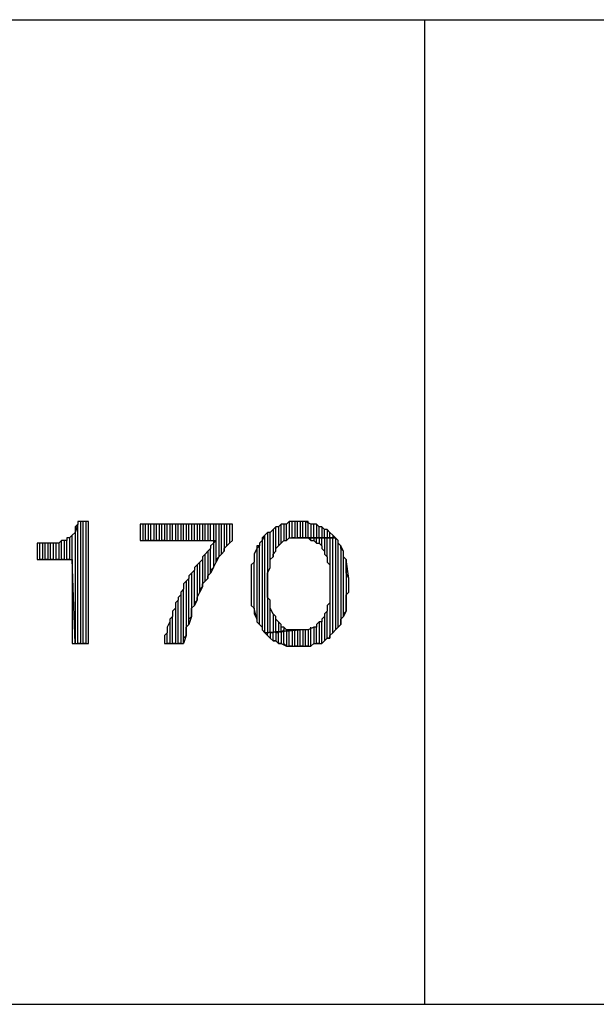
# Model space of a CAD drawing. Units: inches. Extents: x 0.1 to 9.7, y 0.1 to 7.51.
# Drawn here: x 3.34 to 3.55, y 0.1 to 0.46 of the extents above; entities that cross this region are included whole.
import ezdxf

# ---------------------------------------------------------------- set-up
doc = ezdxf.new("R2010")
doc.units = ezdxf.units.IN
doc.header["$MEASUREMENT"] = 0

msp = doc.modelspace()

# ---------------------------------------------------------------- linework, layer by layer
for p, q in [((2.2063, 0.45892), (7.1843, 0.45892)), ((3.4893, 0.09592), (3.4893, 0.45892)), ((3.3613, 0.27292), (3.3603, 0.26992)), ((3.3613, 0.27292), (3.3603, 0.27192)), ((3.3653, 0.27392), (3.3613, 0.27392)), ((3.3613, 0.27392), (3.3613, 0.27292)), ((3.3613, 0.22892), (3.3613, 0.27292)), ((3.3633, 0.27392), (3.3623, 0.27392)), ((3.3623, 0.27392), (3.3623, 0.22892)), ((3.3633, 0.22892), (3.3633, 0.27392)), ((3.3653, 0.27392), (3.3643, 0.27392)), ((3.3643, 0.27392), (3.3643, 0.22892)), ((3.3653, 0.22892), (3.3653, 0.27392)), ((3.3653, 0.22892), (3.3653, 0.27392)), ((3.4183, 0.27292), (3.3843, 0.27292)), ((3.3843, 0.27292), (3.3843, 0.26692)), ((3.3863, 0.27292), (3.3853, 0.27292)), ((3.3853, 0.27292), (3.3853, 0.26692)), ((3.3863, 0.26692), (3.3863, 0.27292)), ((3.3883, 0.27292), (3.3873, 0.27292)), ((3.3873, 0.27292), (3.3873, 0.26692)), ((3.3883, 0.26692), (3.3883, 0.27292)), ((3.3903, 0.27292), (3.3893, 0.27292)), ((3.3893, 0.27292), (3.3893, 0.26692)), ((3.3903, 0.26692), (3.3903, 0.27292)), ((3.3923, 0.27292), (3.3913, 0.27292)), ((3.3913, 0.27292), (3.3913, 0.26692)), ((3.3923, 0.26692), (3.3923, 0.27292)), ((3.3943, 0.27292), (3.3933, 0.27292)), ((3.3933, 0.27292), (3.3933, 0.26692)), ((3.3943, 0.26692), (3.3943, 0.27292)), ((3.3963, 0.27292), (3.3953, 0.27292)), ((3.3953, 0.27292), (3.3953, 0.26692)), ((3.3963, 0.26692), (3.3963, 0.27292)), ((3.3983, 0.27292), (3.3973, 0.27292)), ((3.3973, 0.27292), (3.3973, 0.26692)), ((3.3983, 0.26692), (3.3983, 0.27292)), ((3.4003, 0.27292), (3.3993, 0.27292)), ((3.3993, 0.27292), (3.3993, 0.26692)), ((3.4003, 0.26692), (3.4003, 0.27292)), ((3.4023, 0.27292), (3.4013, 0.27292)), ((3.4013, 0.27292), (3.4013, 0.26692)), ((3.4023, 0.26692), (3.4023, 0.27292)), ((3.4043, 0.27292), (3.4033, 0.27292)), ((3.4033, 0.27292), (3.4033, 0.26692)), ((3.4043, 0.26692), (3.4043, 0.27292)), ((3.4063, 0.27292), (3.4053, 0.27292)), ((3.4053, 0.27292), (3.4053, 0.26692)), ((3.4063, 0.26692), (3.4063, 0.27292)), ((3.4083, 0.27292), (3.4073, 0.27292)), ((3.4073, 0.27292), (3.4073, 0.26692)), ((3.4083, 0.26692), (3.4083, 0.27292)), ((3.4103, 0.27292), (3.4093, 0.27292)), ((3.4093, 0.27292), (3.4093, 0.26692)), ((3.4103, 0.26692), (3.4103, 0.27292)), ((3.4123, 0.27292), (3.4113, 0.27292)), ((3.4113, 0.27292), (3.4113, 0.25692)), ((3.4123, 0.25892), (3.4123, 0.27292)), ((3.4143, 0.27292), (3.4133, 0.27292)), ((3.4133, 0.27292), (3.4133, 0.26092)), ((3.4143, 0.26192), (3.4143, 0.27292)), ((3.4163, 0.27292), (3.4153, 0.27292)), ((3.4153, 0.27292), (3.4153, 0.26292)), ((3.4163, 0.26492), (3.4163, 0.27292)), ((3.4183, 0.27292), (3.4173, 0.27292)), ((3.4173, 0.27292), (3.4173, 0.26592)), ((3.4183, 0.26692), (3.4183, 0.27292)), ((3.4183, 0.26692), (3.4183, 0.27292)), ((3.4363, 0.27292), (3.4353, 0.27192)), ((3.4363, 0.27292), (3.4353, 0.27192)), ((3.4363, 0.26592), (3.4363, 0.27292)), ((3.4373, 0.27292), (3.4363, 0.27292)), ((3.4383, 0.27292), (3.4373, 0.27292)), ((3.4373, 0.27292), (3.4373, 0.26692)), ((3.4383, 0.27292), (3.4373, 0.27292)), ((3.4393, 0.27392), (3.4383, 0.27292)), ((3.4383, 0.26692), (3.4383, 0.27292)), ((3.4403, 0.27392), (3.4393, 0.27392)), ((3.4393, 0.27392), (3.4393, 0.26792)), ((3.4413, 0.27392), (3.4393, 0.27392)), ((3.4403, 0.26792), (3.4403, 0.27392)), ((3.4423, 0.27392), (3.4413, 0.27392)), ((3.4413, 0.27392), (3.4413, 0.26792)), ((3.4423, 0.27392), (3.4413, 0.27392)), ((3.4423, 0.26792), (3.4423, 0.27392)), ((3.4433, 0.27392), (3.4423, 0.27392)), ((3.4443, 0.27392), (3.4433, 0.27392)), ((3.4433, 0.27392), (3.4433, 0.26792)), ((3.4443, 0.27392), (3.4433, 0.27392)), ((3.4443, 0.26792), (3.4443, 0.27392)), ((3.4453, 0.27392), (3.4443, 0.27392)), ((3.4463, 0.27392), (3.4453, 0.27392)), ((3.4453, 0.27392), (3.4453, 0.26792)), ((3.4473, 0.27292), (3.4453, 0.27392)), ((3.4463, 0.26792), (3.4463, 0.27392)), ((3.4483, 0.27292), (3.4473, 0.27292)), ((3.4473, 0.27292), (3.4473, 0.26792)), ((3.4483, 0.27292), (3.4473, 0.27292)), ((3.4483, 0.26792), (3.4483, 0.27292)), ((3.4493, 0.27292), (3.4483, 0.27292)), ((3.4503, 0.27192), (3.4493, 0.27292)), ((3.4493, 0.27292), (3.4493, 0.26792)), ((3.4503, 0.27192), (3.4493, 0.27292)), ((3.3593, 0.26892), (3.3583, 0.26792)), ((3.3593, 0.26892), (3.3583, 0.26792)), ((3.3603, 0.26992), (3.3593, 0.26892)), ((3.3593, 0.25992), (3.3593, 0.26892)), ((3.3603, 0.27192), (3.3603, 0.27092)), ((3.3603, 0.27092), (3.3603, 0.26992)), ((3.3603, 0.26992), (3.3603, 0.22892)), ((3.4303, 0.26892), (3.4293, 0.26692)), ((3.4303, 0.26892), (3.4293, 0.26792)), ((3.4313, 0.26992), (3.4303, 0.26892)), ((3.4303, 0.23292), (3.4303, 0.26892)), ((3.4323, 0.26992), (3.4313, 0.26992)), ((3.4313, 0.26992), (3.4313, 0.23292)), ((3.4323, 0.26992), (3.4313, 0.26992)), ((3.4333, 0.27092), (3.4323, 0.26992)), ((3.4323, 0.25692), (3.4323, 0.26992)), ((3.4343, 0.27192), (3.4333, 0.27092)), ((3.4343, 0.27192), (3.4333, 0.27092)), ((3.4333, 0.27092), (3.4333, 0.26092)), ((3.4343, 0.26292), (3.4343, 0.27192)), ((3.4353, 0.27192), (3.4343, 0.27192)), ((3.4353, 0.27192), (3.4353, 0.26492)), ((3.4503, 0.26792), (3.4503, 0.27192)), ((3.4513, 0.27192), (3.4503, 0.27192)), ((3.4523, 0.27092), (3.4513, 0.27192)), ((3.4513, 0.27192), (3.4513, 0.26792)), ((3.4523, 0.27092), (3.4513, 0.27192)), ((3.4523, 0.26792), (3.4523, 0.27092)), ((3.4533, 0.27092), (3.4523, 0.27092)), ((3.4543, 0.26992), (3.4533, 0.27092)), ((3.4533, 0.27092), (3.4533, 0.26792)), ((3.4543, 0.26992), (3.4533, 0.27092)), ((3.4543, 0.26792), (3.4543, 0.26992)), ((3.4553, 0.26892), (3.4543, 0.26992)), ((3.4553, 0.26892), (3.4553, 0.26792)), ((3.4563, 0.26792), (3.4553, 0.26892)), ((3.3473, 0.26592), (3.3463, 0.26592)), ((3.3463, 0.26592), (3.3463, 0.25992)), ((3.3473, 0.25992), (3.3473, 0.26592)), ((3.3493, 0.26592), (3.3473, 0.26592)), ((3.3493, 0.26592), (3.3483, 0.26592)), ((3.3483, 0.26592), (3.3483, 0.25992)), ((3.3493, 0.25992), (3.3493, 0.26592)), ((3.3503, 0.26592), (3.3493, 0.26592)), ((3.3513, 0.26592), (3.3503, 0.26592)), ((3.3503, 0.26592), (3.3503, 0.25992)), ((3.3513, 0.26592), (3.3503, 0.26592)), ((3.3513, 0.25992), (3.3513, 0.26592)), ((3.3533, 0.26592), (3.3513, 0.26592)), ((3.3533, 0.26592), (3.3523, 0.26592)), ((3.3523, 0.26592), (3.3523, 0.25992)), ((3.3533, 0.25992), (3.3533, 0.26592)), ((3.3543, 0.26592), (3.3533, 0.26592)), ((3.3553, 0.26692), (3.3543, 0.26592)), ((3.3553, 0.26692), (3.3543, 0.26592)), ((3.3543, 0.26592), (3.3543, 0.25992)), ((3.3553, 0.25992), (3.3553, 0.26692)), ((3.3563, 0.26692), (3.3553, 0.26692)), ((3.3573, 0.26692), (3.3563, 0.26692)), ((3.3563, 0.26692), (3.3563, 0.25992)), ((3.3573, 0.26692), (3.3563, 0.26692)), ((3.3583, 0.26792), (3.3573, 0.26792)), ((3.3573, 0.26792), (3.3573, 0.26692)), ((3.3573, 0.25992), (3.3573, 0.26692)), ((3.3583, 0.26792), (3.3583, 0.25992)), ((3.3843, 0.26692), (3.4123, 0.26692)), ((3.3873, 0.26692), (3.3863, 0.26692)), ((3.3893, 0.26692), (3.3883, 0.26692)), ((3.3913, 0.26692), (3.3903, 0.26692)), ((3.3933, 0.26692), (3.3923, 0.26692)), ((3.4113, 0.26592), (3.4103, 0.26492)), ((3.4123, 0.26692), (3.4113, 0.26592)), ((3.4123, 0.26692), (3.4123, 0.26692)), ((3.4173, 0.26592), (3.4163, 0.26492)), ((3.4163, 0.26492), (3.4173, 0.26592)), ((3.4173, 0.26592), (3.4183, 0.26692)), ((3.4293, 0.26692), (3.4283, 0.26592)), ((3.4283, 0.26592), (3.4283, 0.26492)), ((3.4293, 0.26792), (3.4293, 0.26692)), ((3.4293, 0.26692), (3.4293, 0.23492)), ((3.4353, 0.26492), (3.4363, 0.26592)), ((3.4363, 0.26592), (3.4373, 0.26692)), ((3.4373, 0.26692), (3.4383, 0.26692)), ((3.4393, 0.26792), (3.4383, 0.26692)), ((3.4383, 0.26692), (3.4393, 0.26792)), ((3.4393, 0.26792), (3.4403, 0.26792)), ((3.4413, 0.26792), (3.4403, 0.26792)), ((3.4403, 0.26792), (3.4413, 0.26792)), ((3.4413, 0.26792), (3.4433, 0.26792)), ((3.4433, 0.26792), (3.4423, 0.26792)), ((3.4563, 0.26792), (3.4433, 0.26792)), ((3.4433, 0.26792), (3.4433, 0.26792)), ((3.4433, 0.26792), (3.4453, 0.26792)), ((3.4433, 0.26792), (3.4563, 0.26792)), ((3.4453, 0.26792), (3.4443, 0.26792)), ((3.4453, 0.26792), (3.4463, 0.26792)), ((3.4463, 0.26792), (3.4473, 0.26692)), ((3.4473, 0.26792), (3.4463, 0.26792)), ((3.4473, 0.26692), (3.4473, 0.26792)), ((3.4473, 0.26692), (3.4483, 0.26692)), ((3.4493, 0.26792), (3.4483, 0.26792)), ((3.4483, 0.26792), (3.4483, 0.26692)), ((3.4493, 0.26792), (3.4483, 0.26792)), ((3.4483, 0.26692), (3.4493, 0.26592)), ((3.4493, 0.26592), (3.4493, 0.26792)), ((3.4493, 0.26592), (3.4503, 0.26592)), ((3.4513, 0.26792), (3.4503, 0.26792)), ((3.4503, 0.26792), (3.4503, 0.26592)), ((3.4513, 0.26792), (3.4503, 0.26792)), ((3.4503, 0.26592), (3.4513, 0.26492)), ((3.4513, 0.26492), (3.4513, 0.26792)), ((3.4533, 0.26792), (3.4523, 0.26792)), ((3.4523, 0.26792), (3.4523, 0.26292)), ((3.4533, 0.26792), (3.4523, 0.26792)), ((3.4533, 0.26092), (3.4533, 0.26792)), ((3.4553, 0.26792), (3.4543, 0.26792)), ((3.4543, 0.26792), (3.4543, 0.25792)), ((3.4553, 0.26792), (3.4543, 0.26792)), ((3.4553, 0.23292), (3.4553, 0.26792)), ((3.4573, 0.26692), (3.4563, 0.26792)), ((3.4563, 0.26792), (3.4563, 0.23392)), ((3.4573, 0.26692), (3.4563, 0.26792)), ((3.4563, 0.26792), (3.4563, 0.26792)), ((3.4573, 0.23492), (3.4573, 0.26692)), ((3.4573, 0.26592), (3.4573, 0.26692)), ((3.4583, 0.26492), (3.4573, 0.26592)), ((3.4083, 0.26192), (3.4073, 0.26092)), ((3.4093, 0.26292), (3.4083, 0.26192)), ((3.4083, 0.25192), (3.4083, 0.26192)), ((3.4103, 0.26392), (3.4093, 0.26292)), ((3.4093, 0.26292), (3.4093, 0.25292)), ((3.4103, 0.26492), (3.4103, 0.26392)), ((3.4103, 0.25492), (3.4103, 0.26392)), ((3.4133, 0.26092), (3.4143, 0.26192)), ((3.4153, 0.26292), (3.4143, 0.26192)), ((3.4143, 0.26192), (3.4153, 0.26292)), ((3.4153, 0.26392), (3.4163, 0.26492)), ((3.4153, 0.26292), (3.4153, 0.26392)), ((3.4273, 0.26392), (3.4263, 0.26192)), ((3.4263, 0.26192), (3.4263, 0.26092)), ((3.4283, 0.26492), (3.4273, 0.26392)), ((3.4283, 0.26492), (3.4273, 0.26492)), ((3.4273, 0.26492), (3.4273, 0.26392)), ((3.4273, 0.26392), (3.4273, 0.23792)), ((3.4283, 0.23592), (3.4283, 0.26492)), ((3.4333, 0.26192), (3.4343, 0.26292)), ((3.4333, 0.26092), (3.4333, 0.26192)), ((3.4343, 0.26392), (3.4353, 0.26492)), ((3.4343, 0.26292), (3.4343, 0.26392)), ((3.4343, 0.26392), (3.4343, 0.26392)), ((3.4513, 0.26492), (3.4513, 0.26392)), ((3.4513, 0.26392), (3.4523, 0.26292)), ((3.4523, 0.26292), (3.4523, 0.26192)), ((3.4523, 0.26192), (3.4533, 0.26092)), ((3.4593, 0.26292), (3.4583, 0.26492)), ((3.4583, 0.26492), (3.4583, 0.23592)), ((3.4583, 0.26392), (3.4583, 0.26492)), ((3.4593, 0.26292), (3.4583, 0.26392)), ((3.4593, 0.23892), (3.4593, 0.26292)), ((3.4593, 0.26192), (3.4593, 0.26292)), ((3.4593, 0.26092), (3.4593, 0.26192)), ((3.3463, 0.25992), (3.3593, 0.25992)), ((3.3483, 0.25992), (3.3473, 0.25992)), ((3.3503, 0.25992), (3.3493, 0.25992)), ((3.3523, 0.25992), (3.3513, 0.25992)), ((3.3543, 0.25992), (3.3533, 0.25992)), ((3.3563, 0.25992), (3.3553, 0.25992)), ((3.3583, 0.25992), (3.3573, 0.25992)), ((3.3603, 0.22892), (3.3593, 0.25992)), ((3.3593, 0.25992), (3.3593, 0.22892)), ((3.4053, 0.25792), (3.4043, 0.25692)), ((3.4063, 0.25892), (3.4053, 0.25792)), ((3.4053, 0.25792), (3.4053, 0.24492)), ((3.4073, 0.25992), (3.4063, 0.25892)), ((3.4063, 0.24792), (3.4063, 0.25892)), ((3.4073, 0.26092), (3.4073, 0.25992)), ((3.4073, 0.25992), (3.4073, 0.24992)), ((3.4113, 0.25692), (3.4123, 0.25892)), ((3.4133, 0.26092), (3.4123, 0.25892)), ((3.4123, 0.25992), (3.4133, 0.26092)), ((3.4123, 0.25892), (3.4123, 0.25992)), ((3.4263, 0.25892), (3.4253, 0.25792)), ((3.4253, 0.25792), (3.4253, 0.25592)), ((3.4263, 0.26092), (3.4263, 0.25992)), ((3.4263, 0.25992), (3.4263, 0.25892)), ((3.4263, 0.24192), (3.4263, 0.25892)), ((3.4323, 0.25992), (3.4333, 0.26092)), ((3.4323, 0.25892), (3.4323, 0.25992)), ((3.4323, 0.25792), (3.4323, 0.25892)), ((3.4323, 0.25692), (3.4323, 0.25792)), ((3.4533, 0.26092), (3.4533, 0.25992)), ((3.4533, 0.25992), (3.4533, 0.25892)), ((3.4533, 0.25892), (3.4543, 0.25792)), ((3.4543, 0.25792), (3.4543, 0.25692)), ((3.4603, 0.25992), (3.4593, 0.26092)), ((3.4613, 0.25292), (3.4603, 0.25992)), ((3.4603, 0.25992), (3.4603, 0.24092)), ((3.4603, 0.25892), (3.4603, 0.25992)), ((3.4603, 0.25692), (3.4603, 0.25892)), ((3.4033, 0.25492), (3.4023, 0.25392)), ((3.4043, 0.25592), (3.4033, 0.25492)), ((3.4033, 0.25492), (3.4033, 0.23892)), ((3.4043, 0.25692), (3.4043, 0.25592)), ((3.4043, 0.24292), (3.4043, 0.25592)), ((3.4093, 0.25392), (3.4103, 0.25492)), ((3.4113, 0.25692), (3.4103, 0.25492)), ((3.4103, 0.25592), (3.4113, 0.25692)), ((3.4103, 0.25492), (3.4103, 0.25592)), ((3.4253, 0.25592), (3.4253, 0.25492)), ((3.4253, 0.25492), (3.4253, 0.25392)), ((3.4313, 0.25492), (3.4323, 0.25692)), ((3.4313, 0.25392), (3.4313, 0.25492)), ((3.4543, 0.25692), (3.4543, 0.25492)), ((3.4543, 0.25492), (3.4543, 0.25392)), ((3.4603, 0.25592), (3.4603, 0.25692)), ((3.4603, 0.25492), (3.4603, 0.25592)), ((3.4613, 0.25292), (3.4603, 0.25492)), ((3.4013, 0.25192), (3.4003, 0.25092)), ((3.4003, 0.25092), (3.4003, 0.24992)), ((3.4023, 0.25292), (3.4013, 0.25192)), ((3.4013, 0.25192), (3.4013, 0.23192)), ((3.4023, 0.25392), (3.4023, 0.25292)), ((3.4023, 0.23592), (3.4023, 0.25292)), ((3.4073, 0.25092), (3.4083, 0.25192)), ((3.4073, 0.24992), (3.4073, 0.25092)), ((3.4093, 0.25292), (3.4083, 0.25192)), ((3.4083, 0.25192), (3.4093, 0.25292)), ((3.4093, 0.25292), (3.4093, 0.25392)), ((3.4253, 0.25392), (3.4253, 0.25192)), ((3.4253, 0.25192), (3.4253, 0.25092)), ((3.4253, 0.25092), (3.4253, 0.24992)), ((3.4313, 0.25192), (3.4313, 0.25392)), ((3.4313, 0.25092), (3.4313, 0.25192)), ((3.4313, 0.24892), (3.4313, 0.25092)), ((3.4543, 0.25392), (3.4543, 0.25192)), ((3.4543, 0.25192), (3.4543, 0.25092)), ((3.4543, 0.25092), (3.4543, 0.24892)), ((3.4613, 0.24792), (3.4613, 0.25292)), ((3.4613, 0.25192), (3.4613, 0.25292)), ((3.4613, 0.25092), (3.4613, 0.25192)), ((3.4613, 0.24892), (3.4613, 0.25092)), ((3.3993, 0.24692), (3.3983, 0.24592)), ((3.4003, 0.24892), (3.3993, 0.24792)), ((3.3993, 0.24792), (3.3993, 0.24692)), ((3.3993, 0.24692), (3.3993, 0.22892)), ((3.4003, 0.24992), (3.4003, 0.24892)), ((3.4003, 0.22892), (3.4003, 0.24892)), ((3.4053, 0.24592), (3.4063, 0.24792)), ((3.4073, 0.24992), (3.4063, 0.24792)), ((3.4063, 0.24892), (3.4073, 0.24992)), ((3.4063, 0.24792), (3.4063, 0.24892)), ((3.4063, 0.24892), (3.4063, 0.24892)), ((3.4253, 0.24992), (3.4253, 0.24792)), ((3.4253, 0.24792), (3.4253, 0.24692)), ((3.4253, 0.24692), (3.4253, 0.24592)), ((3.4313, 0.24792), (3.4313, 0.24892)), ((3.4313, 0.24592), (3.4313, 0.24792)), ((3.4543, 0.24892), (3.4543, 0.24792)), ((3.4543, 0.24792), (3.4543, 0.24592)), ((3.4603, 0.24692), (3.4613, 0.24792)), ((3.4603, 0.24492), (3.4603, 0.24692)), ((3.4613, 0.24792), (3.4613, 0.24892)), ((3.3983, 0.24492), (3.3973, 0.24392)), ((3.3973, 0.24392), (3.3973, 0.24192)), ((3.3983, 0.24592), (3.3983, 0.24492)), ((3.3983, 0.22892), (3.3983, 0.24492)), ((3.4053, 0.24492), (3.4043, 0.24292)), ((3.4043, 0.24392), (3.4053, 0.24492)), ((3.4043, 0.24292), (3.4043, 0.24392)), ((3.4053, 0.24492), (3.4053, 0.24592)), ((3.4253, 0.24592), (3.4253, 0.24392)), ((3.4253, 0.24392), (3.4253, 0.24292)), ((3.4323, 0.24492), (3.4313, 0.24592)), ((3.4323, 0.23292), (3.4323, 0.24492)), ((3.4323, 0.24392), (3.4323, 0.24492)), ((3.4323, 0.24292), (3.4323, 0.24392)), ((3.4543, 0.24392), (3.4533, 0.24292)), ((3.4543, 0.24592), (3.4543, 0.24492)), ((3.4543, 0.24492), (3.4543, 0.24392)), ((3.4543, 0.24392), (3.4543, 0.23092)), ((3.4603, 0.24392), (3.4603, 0.24492)), ((3.4603, 0.24292), (3.4603, 0.24392)), ((3.3973, 0.24192), (3.3963, 0.24092)), ((3.3963, 0.24092), (3.3963, 0.23992)), ((3.3963, 0.23992), (3.3963, 0.23892)), ((3.3973, 0.24192), (3.3973, 0.22892)), ((3.4033, 0.24192), (3.4043, 0.24292)), ((3.4033, 0.24092), (3.4033, 0.24192)), ((3.4033, 0.23892), (3.4033, 0.24092)), ((3.4253, 0.24292), (3.4263, 0.24192)), ((3.4273, 0.23792), (3.4263, 0.24192)), ((3.4263, 0.24192), (3.4263, 0.24092)), ((3.4263, 0.24092), (3.4263, 0.23992)), ((3.4263, 0.23992), (3.4273, 0.23792)), ((3.4323, 0.24192), (3.4323, 0.24292)), ((3.4333, 0.23992), (3.4323, 0.24192)), ((3.4333, 0.23992), (3.4333, 0.23292)), ((3.4343, 0.23892), (3.4333, 0.23992)), ((3.4333, 0.23992), (3.4333, 0.23992)), ((3.4533, 0.24092), (3.4523, 0.23992)), ((3.4523, 0.23992), (3.4523, 0.23892)), ((3.4533, 0.24292), (3.4533, 0.24192)), ((3.4533, 0.24192), (3.4533, 0.24092)), ((3.4533, 0.23092), (3.4533, 0.24092)), ((3.4603, 0.24092), (3.4593, 0.23892)), ((3.4593, 0.23992), (3.4603, 0.24092)), ((3.4593, 0.23892), (3.4593, 0.23992)), ((3.4603, 0.24092), (3.4603, 0.24292)), ((3.3953, 0.23692), (3.3943, 0.23492)), ((3.3963, 0.23892), (3.3953, 0.23792)), ((3.3953, 0.23792), (3.3953, 0.23692)), ((3.3953, 0.23692), (3.3953, 0.22892)), ((3.3963, 0.22892), (3.3963, 0.23892)), ((3.4033, 0.23892), (3.4023, 0.23592)), ((3.4023, 0.23792), (3.4033, 0.23892)), ((3.4023, 0.23692), (3.4023, 0.23792)), ((3.4023, 0.23592), (3.4023, 0.23692)), ((3.4273, 0.23792), (3.4273, 0.23692)), ((3.4273, 0.23692), (3.4283, 0.23592)), ((3.4343, 0.23292), (3.4343, 0.23892)), ((3.4343, 0.23792), (3.4343, 0.23892)), ((3.4353, 0.23692), (3.4343, 0.23792)), ((3.4353, 0.23692), (3.4353, 0.23292)), ((3.4363, 0.23592), (3.4353, 0.23692)), ((3.4503, 0.23692), (3.4493, 0.23592)), ((3.4503, 0.23692), (3.4503, 0.22892)), ((3.4513, 0.23692), (3.4503, 0.23692)), ((3.4523, 0.23892), (3.4513, 0.23792)), ((3.4513, 0.23792), (3.4513, 0.23692)), ((3.4513, 0.22892), (3.4513, 0.23692)), ((3.4523, 0.23892), (3.4523, 0.22992)), ((3.4583, 0.23792), (3.4593, 0.23892)), ((3.4583, 0.23692), (3.4583, 0.23792)), ((3.4583, 0.23592), (3.4583, 0.23692)), ((3.3943, 0.23292), (3.3933, 0.23192)), ((3.3943, 0.23492), (3.3943, 0.23392)), ((3.3943, 0.23392), (3.3943, 0.23292)), ((3.3943, 0.22892), (3.3943, 0.23292)), ((3.4013, 0.23492), (3.4023, 0.23592)), ((3.4013, 0.23292), (3.4013, 0.23492)), ((3.4013, 0.23192), (3.4013, 0.23292)), ((3.4293, 0.23492), (3.4283, 0.23592)), ((3.4283, 0.23592), (3.4283, 0.23592)), ((3.4283, 0.23592), (3.4293, 0.23492)), ((3.4293, 0.23492), (3.4293, 0.23392)), ((3.4293, 0.23392), (3.4303, 0.23292)), ((3.4433, 0.23392), (3.4303, 0.23292)), ((3.4303, 0.23292), (3.4433, 0.23392)), ((3.4303, 0.23292), (3.4313, 0.23192)), ((3.4313, 0.23292), (3.4303, 0.23292)), ((3.4313, 0.23192), (3.4313, 0.23292)), ((3.4333, 0.23292), (3.4323, 0.23292)), ((3.4323, 0.23292), (3.4323, 0.23092)), ((3.4333, 0.23292), (3.4323, 0.23292)), ((3.4333, 0.22992), (3.4333, 0.23292)), ((3.4353, 0.23292), (3.4343, 0.23292)), ((3.4343, 0.23292), (3.4343, 0.22992)), ((3.4353, 0.23292), (3.4343, 0.23292)), ((3.4353, 0.22892), (3.4353, 0.23292)), ((3.4363, 0.23292), (3.4363, 0.23592)), ((3.4363, 0.23492), (3.4363, 0.23592)), ((3.4373, 0.23492), (3.4363, 0.23492)), ((3.4373, 0.23392), (3.4363, 0.23292)), ((3.4373, 0.23392), (3.4363, 0.23292)), ((3.4363, 0.23292), (3.4363, 0.22892)), ((3.4373, 0.23492), (3.4373, 0.23392)), ((3.4383, 0.23392), (3.4373, 0.23492)), ((3.4373, 0.22892), (3.4373, 0.23392)), ((3.4393, 0.23392), (3.4383, 0.23392)), ((3.4383, 0.23392), (3.4383, 0.22792)), ((3.4403, 0.23392), (3.4383, 0.23392)), ((3.4393, 0.22792), (3.4393, 0.23392)), ((3.4413, 0.23392), (3.4403, 0.23392)), ((3.4403, 0.23392), (3.4403, 0.22792)), ((3.4413, 0.23392), (3.4403, 0.23392)), ((3.4413, 0.22792), (3.4413, 0.23392)), ((3.4423, 0.23392), (3.4413, 0.23392)), ((3.4433, 0.23392), (3.4423, 0.23392)), ((3.4423, 0.23392), (3.4423, 0.22792)), ((3.4433, 0.23392), (3.4423, 0.23392)), ((3.4433, 0.22792), (3.4433, 0.23392)), ((3.4443, 0.23392), (3.4433, 0.23392)), ((3.4453, 0.23392), (3.4443, 0.23392)), ((3.4443, 0.23392), (3.4443, 0.22792)), ((3.4453, 0.23392), (3.4443, 0.23392)), ((3.4453, 0.22792), (3.4453, 0.23392)), ((3.4463, 0.23392), (3.4453, 0.23392)), ((3.4483, 0.23492), (3.4463, 0.23392)), ((3.4463, 0.23392), (3.4463, 0.22792)), ((3.4473, 0.22792), (3.4473, 0.23492)), ((3.4483, 0.23492), (3.4483, 0.22892)), ((3.4493, 0.23492), (3.4483, 0.23492)), ((3.4493, 0.23592), (3.4493, 0.23492)), ((3.4493, 0.22892), (3.4493, 0.23492)), ((3.4543, 0.23192), (3.4553, 0.23292)), ((3.4563, 0.23392), (3.4553, 0.23292)), ((3.4553, 0.23292), (3.4563, 0.23392)), ((3.4563, 0.23392), (3.4573, 0.23492)), ((3.4563, 0.23392), (3.4563, 0.23392)), ((3.4583, 0.23592), (3.4573, 0.23492)), ((3.4573, 0.23492), (3.4583, 0.23592)), ((3.3593, 0.22892), (3.3653, 0.22892)), ((3.3623, 0.22892), (3.3613, 0.22892)), ((3.3643, 0.22892), (3.3633, 0.22892)), ((3.3933, 0.23192), (3.3933, 0.22992)), ((3.3933, 0.22992), (3.3933, 0.22892)), ((3.3933, 0.22892), (3.4003, 0.22892)), ((3.3953, 0.22892), (3.3943, 0.22892)), ((3.3973, 0.22892), (3.3963, 0.22892)), ((3.3993, 0.22892), (3.3983, 0.22892)), ((3.4013, 0.23192), (3.4003, 0.22892)), ((3.4003, 0.23092), (3.4013, 0.23192)), ((3.4003, 0.22992), (3.4003, 0.23092)), ((3.4003, 0.22892), (3.4003, 0.22992)), ((3.4323, 0.23092), (3.4313, 0.23192)), ((3.4313, 0.23192), (3.4313, 0.23192)), ((3.4313, 0.23192), (3.4323, 0.23092)), ((3.4323, 0.23092), (3.4333, 0.22992)), ((3.4343, 0.22992), (3.4333, 0.22992)), ((3.4333, 0.22992), (3.4343, 0.22992)), ((3.4343, 0.22992), (3.4353, 0.22892)), ((3.4363, 0.22892), (3.4353, 0.22892)), ((3.4353, 0.22892), (3.4363, 0.22892)), ((3.4363, 0.22892), (3.4383, 0.22792)), ((3.4383, 0.22792), (3.4373, 0.22892)), ((3.4483, 0.22892), (3.4473, 0.22792)), ((3.4473, 0.22792), (3.4483, 0.22892)), ((3.4483, 0.22892), (3.4503, 0.22892)), ((3.4503, 0.22892), (3.4493, 0.22892)), ((3.4503, 0.22892), (3.4513, 0.22892)), ((3.4523, 0.22992), (3.4513, 0.22892)), ((3.4513, 0.22892), (3.4523, 0.22992)), ((3.4523, 0.22992), (3.4533, 0.23092)), ((3.4543, 0.23092), (3.4533, 0.23092)), ((3.4533, 0.23092), (3.4543, 0.23092)), ((3.4543, 0.23092), (3.4543, 0.23192)), ((3.4383, 0.22792), (3.4393, 0.22792)), ((3.4403, 0.22792), (3.4393, 0.22792)), ((3.4393, 0.22792), (3.4403, 0.22792)), ((3.4403, 0.22792), (3.4413, 0.22792)), ((3.4423, 0.22792), (3.4413, 0.22792)), ((3.4413, 0.22792), (3.4433, 0.22792)), ((3.4443, 0.22792), (3.4433, 0.22792)), ((3.4433, 0.22792), (3.4433, 0.22792)), ((3.4433, 0.22792), (3.4453, 0.22792)), ((3.4463, 0.22792), (3.4453, 0.22792)), ((3.4453, 0.22792), (3.4463, 0.22792)), ((3.4463, 0.22792), (3.4473, 0.22792)), ((0.1043, 0.09592), (9.7003, 0.09592))]:
    msp.add_line(p, q)

doc.saveas('drawing.dxf')
